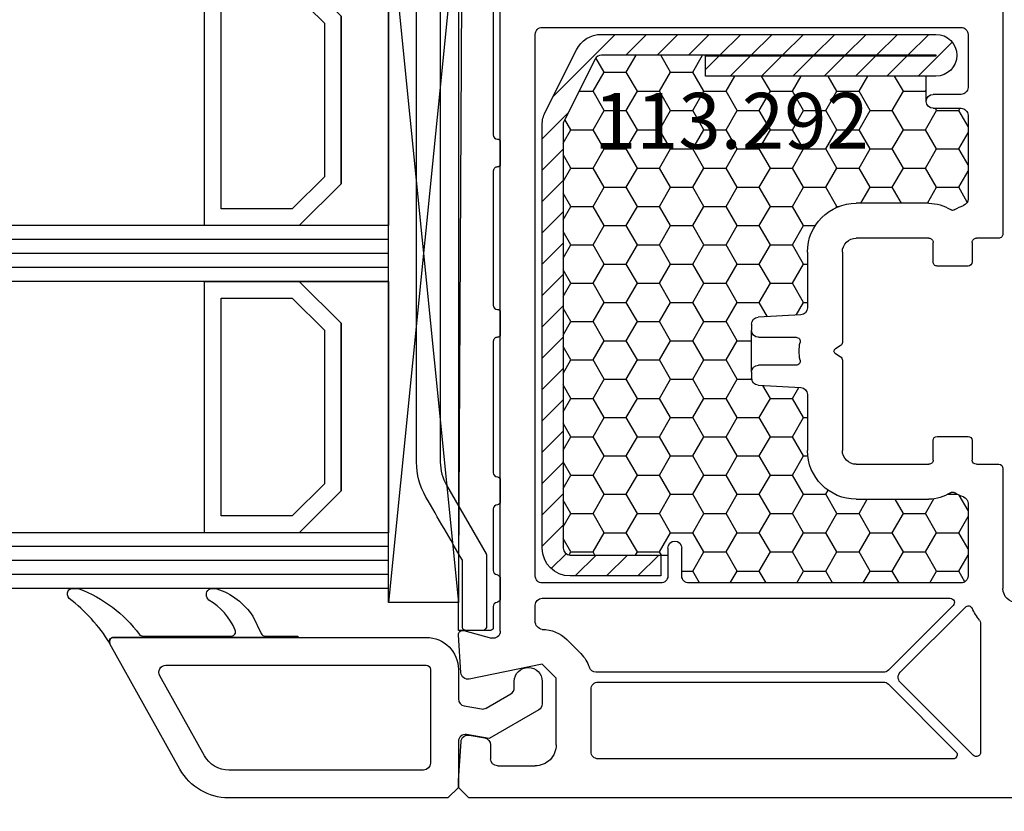
# Model space of a CAD drawing. Units: millimetres. Extents: x 30633 to 54793, y 662 to 17862.
# Drawn here: x 39381 to 39451, y 12054 to 12111 of the extents above; entities that cross this region are included whole.
import ezdxf

# ---------------------------------------------------------------- set-up
doc = ezdxf.new("R2010")
doc.units = ezdxf.units.MM
for name, color, linetype in [('BRIDGE_PACKER', 7, 'Continuous'), ('GLASS_SPACER_GASKET', 7, 'Continuous'), ('GLASS_SPACER_INSIDE_1', 7, 'Continuous'), ('GLASS_SPACER_OUTSIDE_1', 7, 'Continuous'), ('GLAZING_PACKER', 7, 'Continuous'), ('HATCH_GLASS', 7, 'Continuous'), ('listwa', 5, 'Continuous'), ('ościeżnica', 30, 'Continuous'), ('P', 7, 'Continuous'), ('skrzydło', 1, 'Continuous'), ('VEKA_GASKET_AUSSEN', 6, 'Continuous'), ('VEKA_HATCH_REINFORCEMENT_STEEL', 6, 'Continuous'), ('VEKA_STEEL_AUSSEN', 1, 'Continuous')]:
    doc.layers.add(name, color=color, linetype=linetype)
doc.styles.get("Standard").update_dxf_attribs({"font": 'arial.ttf'})
doc.dimstyles.new('główny', dxfattribs={"dimtxt": 10, "dimasz": 3, "dimexe": 1, "dimexo": 5, "dimgap": 2, "dimtad": 1, "dimdec": 1, "dimrnd": 0.05, "dimdsep": 46, "dimtxsty": 'Standard', "dimcen": 1.5, "dimclrd": 5, "dimclre": 5, "dimclrt": 1, "dimadec": 1, "dimazin": 2, "dimtfac": 1, "dimtdec": 1, "dimtofl": 0, "dimtmove": 0, "dimatfit": 3, "dimfxl": 1, "dimtolj": 1, "dimtzin": 0, "dimarcsym": 0})

# ---------------------------------------------------------------- blocks, each defined once
blk = doc.blocks.new('*D178')
at = {"layer": 'Defpoints', "color": 0, "transparency": 16777216}
for p in [(39511.33797277507, 12074.42724970566), (39526.33797277507, 12048.34944036268), (39511.33797277507, 11966.65855864839)]:
    blk.add_point(p, dxfattribs=at)
at = {"layer": 'P', "color": 5, "lineweight": -2, "transparency": 16777216}
for p, q in [((39511.33797277507, 12069.42724970566), (39511.33797277507, 11965.65855864839)), ((39526.33797277507, 12043.34944036268), (39526.33797277507, 11965.65855864839))]:
    blk.add_line(p, q, dxfattribs=at)
at = {"layer": 'P', "color": 5, "linetype": 'Continuous', "lineweight": -2, "transparency": 16777216}
for p, q in [((39511.33797277507, 11966.65855864839), (39322.38026472596, 11966.65855864839)), ((39523.33797277507, 11966.65855864839), (39514.33797277507, 11966.65855864839))]:
    blk.add_line(p, q, dxfattribs=at)
at = {"layer": 'P', "color": 5, "transparency": 16777216}
for points in [[(39514.33797277507, 11967.15855864839), (39514.33797277507, 11966.15855864839), (39511.33797277507, 11966.65855864839)], [(39523.33797277507, 11967.15855864839), (39523.33797277507, 11966.15855864839), (39526.33797277507, 11966.65855864839)]]:
    blk.add_solid(points, dxfattribs=at)
at = {"layer": 'P', "color": 1, "transparency": 16777216, "insert": (39415.35911875052, 11994.18720803447), "char_height": 50, "attachment_point": 5}
blk.add_mtext('\\A1;15mm', dxfattribs=at)
blk = doc.blocks.new('JOIN_INSERT_25_172703153341')
at = {"layer": 'GLASS_SPACER_GASKET', "lineweight": -3}
for points in [[(4, 5), (22, 5), (22, 11.4), (19, 8.4), (7, 8.4), (4, 11.4)], [(26, 5), (44, 5), (44, 11.4), (41, 8.4), (29, 8.4), (26, 11.4)]]:
    blk.add_lwpolyline(points, close=True, dxfattribs=at)
at = {"layer": 'GLASS_SPACER_INSIDE_1', "lineweight": -3}
for points in [[(20.8, 17), (5.2, 17), (5.2, 11.9), (7.5, 9.6), (18.5, 9.6), (20.8, 11.9)], [(42.8, 17), (27.2, 17), (27.2, 11.9), (29.5, 9.6), (40.5, 9.6), (42.8, 11.9)]]:
    blk.add_lwpolyline(points, close=True, dxfattribs=at)
at = {"layer": 'GLASS_SPACER_OUTSIDE_1', "lineweight": -3}
for points in [[(22, 18.2), (4, 18.2), (4, 11.4), (7, 8.4), (19, 8.4), (22, 11.4)], [(44, 18.2), (26, 18.2), (26, 11.4), (29, 8.4), (41, 8.4), (44, 11.4)]]:
    blk.add_lwpolyline(points, close=True, dxfattribs=at)
at = {"layer": 'GLAZING_PACKER', "extrusion": (-0.09950371902099893, 0.9950371902099893, 0)}
blk.add_line((-1, 0), (49, 5), dxfattribs=at)
at = {"layer": 'GLAZING_PACKER', "extrusion": (0.09950371902099893, 0.9950371902099893, 0)}
blk.add_line((-1, 5), (49, 0), dxfattribs=at)
at = {"layer": 'GLAZING_PACKER', "lineweight": -3}
blk.add_lwpolyline([(-1, 0), (49, 0), (49, 5), (-1, 5)], close=True, dxfattribs=at)
at = {"layer": 'HATCH_GLASS', "extrusion": (-1, 0, 0)}
for p, q in [((0, 5), (0, 35)), ((1, 5), (1, 35)), ((2, 5), (2, 35)), ((3, 5), (3, 35)), ((4, 5), (4, 35)), ((22, 5), (22, 35)), ((23, 5), (23, 35)), ((24, 5), (24, 35)), ((25, 5), (25, 35)), ((26, 5), (26, 35)), ((44, 5), (44, 35)), ((45, 5), (45, 35)), ((46, 5), (46, 35)), ((47, 5), (47, 35)), ((48, 5), (48, 35))]:
    blk.add_line(p, q, dxfattribs=at)
blk = doc.blocks.new('JOIN_INSERT_24_172703153518467')
at = {"layer": 'BRIDGE_PACKER', "lineweight": -3}
for points in [[(-43.05565623241199, 11.00053825416609), (-77.82907487748264, 11.00053825416609, 0.1989123789002087), (-81.36460856395496, 9.536072159195392), (-83.6478078742577, 7.252872372055499, 0.4142153681958575), (-83.64780697279475, 6.970029707577579), (-83.29425339913092, 6.616476309500706, 0.4142133725466004), (-81.88004282909168, 6.616476202393024), (-80.1625270031238, 8.33399059836422, -0.1989121396347251), (-77.82907480317327, 9.300538206482376), (-43.05565623241199, 9.300538444900958, -0.1316525574843776), (-41.40565639297522, 8.858422124295554, 1.261749010713607e-07), (-36.47886113124622, 6.013935709381549, 0.1316528840921953), (-36.42886094051136, 6.000538254166095, -8.978646903976793e-07), (-31.20014242130054, 6.000538254166095, 0.1989124191452316), (-31.00046043614876, 6.189264172263113), (-31.00014241832031, 7.500538254166095, 0.4143556506503676), (-31.20014243004282, 7.700538257146327, -0.0001212894491449456), (-35.97334746318592, 7.700538301849811, -0.1315285762047657), (-36.02334765392078, 7.713935757065265, -0.0001223431345356561), (-40.55565623241199, 10.33066549339339, 0.1317770183884611), (-43.05565623241199, 11.00053825416609)], [(-86.00014286077186, 8.200538258138423), (-86.00014286077186, 10.00053825416609, 0.414214958995488), (-86.20014362371131, 10.20053806343123), (-87.06060210755957, 10.20053806343123, 0.3390662316151532), (-87.25406563419283, 10.0523020810463), (-87.98310642278358, 7.331487799072711, 0.3394549782894312), (-87.75014281770476, 6.769065520695207), (-85.07978611028358, 5.227333167577235), (-84.97978381908024, 5.200538257146327), (-83.20088175731433, 5.200538257146327), (-83.41730097490006, 5.500538239264934), (-78.49174860912098, 5.500538254166095, -0.365979134635566), (-78.195946467412, 5.250538249419851, 0.3659808997638295), (-77.90014246898426, 5.000538254166095), (-76.50014093952788, 5.000538254166095, 0.3659774447986621), (-76.20433693169207, 5.250538326243331, -0.3658864657077759), (-75.90862935822682, 5.500538254166095), (-66.50014090138406, 5.500538269067254, -0.4142135528227271), (-66.20014093118442, 5.200538309599995, 0.4142134437057425), (-66.00014094310535, 5.000538254166095), (-64.40014246898426, 5.000538254166095, 0.4143011443963137), (-64.20014247494454, 5.200598060041171, -0.4144471410434665), (-63.90014246898426, 5.500538254166095), (-54.30014210062795, 5.500538269067256, -0.4142135504795822), (-54.0001420755936, 5.200538257146327, 0.414213515854564), (-53.80014208751453, 5.000538254166095), (-52.2001417060448, 5.000538254166095, 0.4142136135841683), (-52.00014170306457, 5.200538292115438, -0.4142136715850243), (-51.70014171915822, 5.500538269067256), (-42.30014208751453, 5.500538254166095, -0.414213546896326), (-42.0001420755936, 5.200538257146327, 0.4142135140186377), (-41.80014208512955, 5.000538254166095), (-40.20014265971912, 5.000538254166095, 0.4142135457870298), (-40.00014267164005, 5.200538230919493, -0.4141211913010591), (-39.7002372149773, 5.500538254166095), (-35.29175024348073, 5.500538269067256, -0.3659777873377528), (-34.99594665814686, 5.250538249419851, 0.3659782049651261), (-34.70014265971912, 5.000538254166095), (-33.30014256435169, 5.000538254166095, 0.3659773638861237), (-33.00433851235553, 5.250538291198186, -0.3659773932995363), (-32.70853451686634, 5.500538254166095), (-31.20014241891556, 5.500538239264934, 0.4142136807639573), (-31.00014249282611, 5.700538242245166, -1.971664158835293e-07), (-31.00014249282611, 8.000538254166095), (-85.50014286077186, 7.700538301849811, -0.4174417044528396), (-86.00014286077186, 8.200538258138423)]]:
    blk.add_lwpolyline(points, format="xyb", close=True, dxfattribs=at)
blk = doc.blocks.new('JOIN_INSERT_22_172703153826500')
at = {"layer": 'listwa', "lineweight": -3}
for points in [[(-26.08832239691901, 8.000000000000341, -0.3639702342662168), (-25.59591852041285, 7.586824088833737), (-25.3776224257881, 6.348805416094478, -0.1763269807088688), (-25.43701360040177, 6.011981327261196), (-26.45429399400291, 4.250000000000341, -0.2679491924309441), (-26.88730669589495, 4.000000000000341), (-27.35000000000036, 4.000000000000341, 0.9999999999999999), (-27.35000000000036, 2.000000000000341), (-25.73260615751587, 2.000000000000341, 0.267949192431026), (-25.29959345562293, 2.250000000000455), (-23.25, 5.800000000000637), (-23.53444643776766, 7.413175911166832, -0.4663076581552648), (-23.04204256126195, 8.000000000000341), (-19.75, 8.000000000000341), (-19, 8.750000000000341), (-19, 24.45027059157849, 0.2719878239490067), (-21.05238408056812, 27.94409260055022), (-30.04859429516023, 32.95899095069592, 0.5791580390399904), (-30.49999999999875, 32.70000000000061), (-30.4999999999992, 10.30000000000041, 0.4142135623730997), (-28.19999999999914, 8.000000000000341)], [(-21.5, 10.00000000000034, 0.414213562373095), (-21, 10.50000000000034), (-21, 24.45027059157849, 0.2719878239490069), (-22.02619204028406, 26.1971815960643), (-27.75654801006976, 29.39154366777473, 0.5723420950609417), (-28.49999999999875, 28.95481591665327), (-28.4999999999992, 10.3000000000003, 0.4142135623730751), (-28.19999999999919, 10.00000000000034)]]:
    blk.add_lwpolyline(points, format="xyb", close=True, dxfattribs=at)
at = {"layer": 'VEKA_GASKET_AUSSEN', "lineweight": -3}
blk.add_lwpolyline([(-33.28199550571598, 35.87274884820719, 0.3375758646294044), (-33.84591812881725, 35.95404201665962, 0.2721446419734128), (-33.99999999999909, 35.69192009906809), (-33.99999999999915, 35.27888620727448, 0.09080816107095989), (-33.98053170658333, 35.17257552295266, 0.1434443766751756), (-30.72116223506574, 30.85993209367555, -0.2373441638515727), (-30.59999999999849, 30.61906479860651), (-30.59999999999849, 24.26116297009673, -0.5376554829589367), (-31.01750731958117, 23.98513393205099, -0.1603625264461992), (-33.17646744122708, 25.88054663592821, 0.4640270455516468), (-33.92879681286583, 25.88167900596213, 0.1776818873322345), (-33.99999999999909, 25.68763772576105), (-33.99999999999915, 25.40256044762497, 0.07868921136608406), (-33.98532155958755, 25.30986952231903, 0.1711798518899027), (-32.01487894053719, 22.73493165889272), (-30.76913141755705, 22.13100962899228, -0.2873900708182402), (-30.59999999999849, 21.86105886657483), (-30.59999999999849, 19.50053825417262), (-30.49999999999847, 19.50053825417262), (-30.49999999999915, 32.70053825417253, -0.5247191307937492), (-30.09372530424773, 32.9810835963954, -0.0903187378383116)], format="xyb", close=True, dxfattribs=at)
blk = doc.blocks.new('JOIN_INSERT_20_172703153915724')
at = {"layer": 'VEKA_HATCH_REINFORCEMENT_STEEL'}
h = blk.add_hatch(dxfattribs=at)
h.set_pattern_fill('ANSI31', color=256, scale=0.5, style=0)
h.set_pattern_definition([(45, (0, 0), (-1.122532015133644, 1.122532015133644), [])])
edge = h.paths.add_edge_path()
edge.add_line((36.80000000000008, 0), (6.47213595499921, -2.842170943040401e-14))
edge.add_arc((6.472135954999211, -2.000000000000519), 2.00000000000049, 90.00000000000001, 116.5650511770794)
edge.add_line((5.577708763999031, -0.2111456180002711), (1.105572808999931, -2.447213595499963))
edge.add_arc((1.999999999999805, -4.236067977499598), 1.999999999999805, 116.5650511770794, 180)
edge.add_line((0, -4.236067977499598), (0, -28.19999999999995))
edge.add_arc((1.5, -28.19999999999995), 1.5, 179.9999999999999, 359.9999999999999)
edge.add_line((3, -28.19999999999995), (3, -11.69838077906854))
edge.add_line((3, -11.69838077906854), (1.545737639379212, -11.69838077906854))
edge.add_line((1.545737639379212, -11.69838077906854), (1.545737639379212, -28.20154798372232))
edge.add_arc((1.522842624048146, -28.20154798372232), 0.02289501533106564, 176.1231452539658, 360, ccw=False)
edge.add_line((1.5, -28.19999999999993), (1.5, -4.23606797749958))
edge.add_arc((1.999999999999955, -4.236067977499578), 0.4999999999999549, 116.56505117707809, 180, ccw=False)
edge.add_line((1.776393202249996, -3.788854381999661), (6.248529157249257, -1.55278640450003))
edge.add_arc((6.472135954999185, -1.999999999999888), 0.4999999999998878, 90, 116.56505117707789, ccw=False)
edge.add_line((6.472135954999185, -1.5), (36.80000000000007, -1.5))
edge.add_arc((36.80000000000007, -2), 0.5, 0, 90, ccw=False)
edge.add_line((37.30000000000007, -2), (37.30000000000007, -8.5))
edge.add_line((37.30000000000007, -8.5), (38.80000000000007, -8.5))
edge.add_line((38.80000000000007, -8.5), (38.8000000000001, -2.000000000000023))
edge.add_arc((36.80000000000008, -2.000000000000014), 2.000000000000014, 359.9999999999997, 450)
at = {"layer": 'VEKA_STEEL_AUSSEN', "lineweight": -3}
blk.add_lwpolyline([(36.80000000000008, 0), (6.47213595499921, -2.842170943040401e-14, 0.1164338214658596), (5.577708763999031, -0.2111456180002711), (1.105572808999931, -2.447213595499963, 0.2840790438404055), (0, -4.236067977499598), (0, -28.19999999999995, 1), (3, -28.19999999999995), (3, -11.69838077906854), (1.545737639379212, -11.69838077906854), (1.545737639379212, -28.20154798372232, -1.034417427044795), (1.5, -28.19999999999993), (1.5, -4.236067977499578, -0.2840790438404124), (1.776393202249996, -3.788854381999661), (6.248529157249257, -1.55278640450003, -0.1164338214658532), (6.472135954999185, -1.5), (36.80000000000007, -1.5, -0.414213562373095), (37.30000000000007, -2), (37.30000000000007, -8.5), (38.80000000000007, -8.5), (38.8000000000001, -2.000000000000023, 0.4142135623730964)], format="xyb", close=True, dxfattribs=at)

msp = doc.modelspace()

# ---------------------------------------------------------------- hatches: boundary and pattern name
at = {"layer": 'ościeżnica'}
h = msp.add_hatch(dxfattribs=at)
h.set_pattern_fill('HONEY', color=2, scale=0.5)
h.set_pattern_definition([(0, (12671.81023786772, 193.2715772393494), (2.38125, 1.3748153225), [1.5875, -3.175]), (120, (12671.81023786772, 193.2715772393494), (-2.381249994797095, 1.374815331511695), [1.587499999999999, -3.174999999999999]), (59.99999999999999, (12671.81023786772, 193.2715772393494), (5.202904551637744e-09, 2.749630654011694), [-3.175, 1.5875])])
edge = h.paths.add_edge_path()
edge.add_ellipse((39440.83797277507, 12094.52724970565), major_axis=(2.474873734154317, 2.474873734154317), ratio=0.9999999999988677, start_angle=45.0000000000324, end_angle=134.9999999999676, ccw=False)
edge.add_line((39440.83797277507, 12098.02724970565), (39446.03797277512, 12098.02724970565))
edge.add_ellipse((39446.03797277508, 12095.22724970565), major_axis=(-1.979898987329447, 1.979898987329447), ratio=0.9999999999954449, start_angle=281.7435687140935, end_angle=315.0000000000184, ccw=False)
edge.add_ellipse((39447.73797277507, 12097.81954598501), major_axis=(0.2121320343580193, 0.2121320343580193), ratio=0.9999999999854985, start_angle=191.7435687135641, end_angle=258.2564312856051)
edge.add_ellipse((39449.43797277507, 12095.22724970565), major_axis=(-1.979898987316285, 1.979898987316285), ratio=0.9999999999755356, start_angle=334.47122063395875, end_angle=348.25643128569965, ccw=False)
edge.add_ellipse((39448.33797277507, 12098.33851954287), major_axis=(0.3535533905938723, 0.3535533905938723), ratio=0.9999999999962796, start_angle=244.4712206343085, end_angle=314.9999999998934)
edge.add_line((39448.83797277507, 12098.33851954287), (39448.83797277507, 12104.32724970565))
edge.add_ellipse((39448.33797277507, 12104.32724970565), major_axis=(0.353553390594243, 0.353553390594243), ratio=0.9999999999945175, start_angle=314.9999999998429, end_angle=405.000000000157)
edge.add_line((39448.33797277507, 12104.82724970565), (39446.27209883487, 12104.82724970565))
edge.add_ellipse((39446.33797277507, 12105.32724970565), major_axis=(0.3535533905943993, 0.3535533905943993), ratio=0.9999999999936328, start_angle=135.0000000001824, end_angle=225.0000000001824, ccw=False)
edge.add_line((39445.83797277507, 12105.32724970565), (39445.83797277507, 12107.12724970565))
edge.add_line((39445.83797277507, 12107.12724970565), (39430.03635355414, 12107.12724970565))
edge.add_line((39430.03635355414, 12107.12724970565), (39430.03635355414, 12108.62724970565))
edge.add_line((39430.03635355414, 12108.62724970565), (39422.57404075257, 12108.62724970565))
edge.add_ellipse((39422.57404075257, 12108.12724970565), major_axis=(-0.3535533905940565, 0.3535533905940565), ratio=0.9999999999925864, start_angle=-45.00000000021236, end_angle=18.43494882304944)
edge.add_line((39422.12682715707, 12108.3508565034), (39419.89075917956, 12103.87872054837))
edge.add_ellipse((39420.33797277507, 12103.65511375065), major_axis=(0.353553390599727, 0.353553390599727), ratio=0.999999999988793, start_angle=108.4349488227294, end_angle=134.9999999996789)
edge.add_line((39419.83797277507, 12103.65511375072), (39419.83797277507, 12073.32724970565))
edge.add_ellipse((39420.33797277507, 12073.32724970565), major_axis=(0.3535533905933335, 0.3535533905933335), ratio=0.9999999999996624, start_angle=134.9999999999903, end_angle=225.0000000000097)
edge.add_line((39420.33797277507, 12072.82724970565), (39426.83797277507, 12072.82724970565))
edge.add_line((39426.83797277507, 12072.82724970565), (39427.33797277507, 12072.82724970565))
edge.add_line((39427.33797277507, 12072.82724970565), (39427.33797277507, 12073.39312364586))
edge.add_ellipse((39427.83797277507, 12073.32724970565), major_axis=(-0.3535533905936045, 0.3535533905936045), ratio=0.9999999999981295, start_angle=-134.9999999999464, end_angle=45.0000000000536, ccw=False)
edge.add_line((39428.33797277507, 12073.32724970565), (39428.33797277507, 12071.32724970565))
edge.add_ellipse((39428.83797277507, 12071.32724970565), major_axis=(0.3535533905951525, 0.3535533905951525), ratio=0.9999999999893725, start_angle=134.9999999996955, end_angle=225.0000000003045)
edge.add_line((39428.83797277507, 12070.82724970565), (39448.33797277507, 12070.82724970566))
edge.add_ellipse((39448.33797277507, 12071.32724970566), major_axis=(-0.3535533905942429, 0.3535533905942429), ratio=0.9999999999945175, start_angle=134.999999999843, end_angle=225.0000000001571)
edge.add_line((39448.83797277507, 12071.32724970566), (39448.83797277507, 12076.51597986843))
edge.add_ellipse((39448.33797277507, 12076.51597986843), major_axis=(-0.3535533905982478, 0.3535533905982478), ratio=0.9999999999999842, start_angle=225.0000000000005, end_angle=295.5287793651963)
edge.add_ellipse((39449.43797277506, 12079.62724970564), major_axis=(-1.979898987325872, 1.979898987325872), ratio=0.999999999994872, start_angle=101.74356871396452, end_angle=115.52877936542299, ccw=False)
edge.add_ellipse((39447.73797277507, 12077.03495342629), major_axis=(-0.2121320343571671, 0.2121320343571671), ratio=0.9999999999854986, start_angle=281.7435687143949, end_angle=348.2564312864359)
edge.add_ellipse((39446.03797277508, 12079.62724970565), major_axis=(-1.979898987317842, 1.979898987317842), ratio=0.9999999999995755, start_angle=134.999999999839, end_angle=168.2564312858496, ccw=False)
edge.add_line((39446.03797277497, 12076.82724970565), (39440.83797277507, 12076.82724970565))
edge.add_ellipse((39440.83797277507, 12080.32724970565), major_axis=(-2.474873734154317, 2.474873734154317), ratio=0.9999999999988677, start_angle=45.0000000000324, end_angle=134.9999999999676, ccw=False)
edge.add_line((39437.33797277507, 12080.32724970565), (39437.33797277505, 12084.32724970572))
edge.add_ellipse((39436.83797277506, 12084.32724970568), major_axis=(0.3535533905899385, 0.3535533905899385), ratio=0.9999999999972871, start_angle=314.9999999997139, end_angle=402.0000000004684)
edge.add_line((39436.86414075315, 12084.82656447306), (39433.7390252825, 12084.99034483488))
edge.add_ellipse((39433.83797277505, 12085.48584538953), major_axis=(-0.3535533905961992, 0.3535533905961992), ratio=0.9999999999846175, start_angle=45.00000000044071, end_angle=131.9999999999747, ccw=False)
edge.add_line((39433.33797277505, 12085.48584538953), (39433.33797277505, 12085.92724970568))
edge.add_line((39433.33797277505, 12085.92724970568), (39433.33797277505, 12088.92724970568))
edge.add_line((39433.33797277505, 12088.92724970568), (39433.33797277505, 12089.44153341493))
edge.add_ellipse((39433.83797277505, 12089.36865402184), major_axis=(0.3535533905961992, 0.3535533905961992), ratio=0.9999999999846175, start_angle=48.000000000025295, end_angle=134.9999999995593, ccw=False)
edge.add_line((39433.81180479693, 12089.86796878921), (39436.86414075318, 12090.02793493831))
edge.add_ellipse((39436.83797277505, 12090.52724970568), major_axis=(-0.3535533905944945, 0.3535533905944945), ratio=0.9999999999938989, start_angle=138.0000000002459, end_angle=225.0000000001748)
edge.add_line((39437.33797277505, 12090.52724970568), (39437.33797277507, 12094.52724970565))
h.paths.add_polyline_path([(39420.59053215406, 12099.7328177526), (39442.78971360018, 12099.7328177526), (39442.78971360018, 12107.97565540608), (39420.59053215406, 12107.97565540608)], flags=24)

# ---------------------------------------------------------------- linework, layer by layer
at = {"layer": 'ościeżnica', "color": 2}
for p, q in [((39445.83797277507, 12105.32724970565), (39445.83797277507, 12107.12724970565)), ((39433.33797277505, 12085.92724970568), (39433.33797277505, 12088.92724970568)), ((39426.83797277507, 12072.82724970565), (39427.33797277507, 12072.82724970565))]:
    msp.add_line(p, q, dxfattribs=at)
at = {"layer": 'skrzydło', "lineweight": -3}
for p, q in [((39415.33797277507, 12067.36598242663), (39415.33797277507, 12117.18981126214)), ((39451.33797277507, 12112.62724970565), (39451.33797277507, 12095.82724970565)), ((39417.83797277507, 12071.32724970565), (39417.83797277507, 12110.12724970565)), ((39418.33797277507, 12110.62724970565), (39448.33797277507, 12110.62724970565)), ((39448.83797277507, 12110.12724970565), (39448.83797277507, 12106.32724970565)), ((39448.33797277507, 12105.82724970565), (39446.33797277507, 12105.82724970565)), ((39446.33797277507, 12104.82724970565), (39448.33797277507, 12104.82724970565)), ((39448.83797277507, 12104.32724970565), (39448.83797277507, 12098.33851954287)), ((39446.03797277507, 12098.02724970565), (39440.83797277507, 12098.02724970565)), ((39446.03797277507, 12095.52724970565), (39440.83797277507, 12095.52724970565)), ((39451.03797277507, 12095.52724970565), (39449.43797277507, 12095.52724970565)), ((39437.33797277507, 12094.52724970565), (39437.33797277505, 12090.52724970568)), ((39439.83797277507, 12094.52724970565), (39439.83797277505, 12088.06233500179)), ((39446.33797277507, 12093.82724970565), (39446.33797277507, 12095.22724970565)), ((39449.13797277508, 12095.22724970565), (39449.13797277508, 12093.82724970565)), ((39448.83797277507, 12093.52724970565), (39446.63797277508, 12093.52724970565)), ((39436.86414075318, 12090.02793493831), (39433.81180479693, 12089.86796878921)), ((39433.33797277505, 12089.36865402184), (39433.33797277505, 12088.92724970568)), ((39433.83797277505, 12088.42724970568), (39436.52078234589, 12088.42724970568)), ((39439.68797277506, 12087.80252738066), (39439.33797277505, 12087.60045478644)), ((39439.33797277505, 12087.25404462492), (39439.68797277505, 12087.05197203071)), ((39439.83797277505, 12086.79216440957), (39439.83797277507, 12080.32724970565)), ((39436.52078234589, 12086.42724970568), (39433.83797277505, 12086.42724970568)), ((39433.33797277505, 12085.92724970568), (39433.33797277505, 12085.48584538953)), ((39433.81180479693, 12084.98653062215), (39436.86414075318, 12084.82656447306)), ((39437.33797277505, 12084.32724970568), (39437.33797277507, 12080.32724970565)), ((39446.63797277508, 12081.32724970565), (39448.83797277507, 12081.32724970565)), ((39446.33797277507, 12079.62724970565), (39446.33797277507, 12081.02724970565)), ((39449.13797277508, 12081.02724970565), (39449.13797277508, 12079.62724970565)), ((39440.83797277507, 12079.32724970565), (39446.03797277507, 12079.32724970565)), ((39449.43797277507, 12079.32724970565), (39451.03797277507, 12079.32724970565)), ((39451.33797277507, 12079.02724970565), (39451.33797277507, 12070.42724970565)), ((39440.83797277507, 12076.82724970565), (39446.03797277507, 12076.82724970565)), ((39448.83797277507, 12076.51597986843), (39448.83797277507, 12071.32724970566)), ((39427.33797277507, 12073.32724970565), (39427.33797277507, 12071.32724970565)), ((39428.33797277507, 12071.32724970565), (39428.33797277507, 12073.32724970565)), ((39426.83797277507, 12070.82724970565), (39418.33797277507, 12070.82724970565)), ((39448.33797277507, 12070.82724970566), (39428.83797277507, 12070.82724970565)), ((39417.83797277585, 12068.09941853704), (39417.83797277585, 12069.22724970565)), ((39418.33797277585, 12069.72724970565), (39447.56370870637, 12069.72724970565)), ((39447.77584074072, 12069.2151176713), (39443.13441938448, 12064.57369631506)), ((39443.98147565933, 12064.43080309624), (39448.65131976394, 12069.10064720086)), ((39449.73797277584, 12067.97164387316), (39449.73797277507, 12058.691463268)), ((39412.51884651824, 12064.39411275545), (39412.33863233458, 12067.10736753553)), ((39412.7156184886, 12067.41702745353), (39414.70856325252, 12066.88301951348)), ((39421.10573972804, 12065.76718549001), (39420.10573972804, 12066.76718549001)), ((39418.33797277507, 12064.99941853704), (39413.11743121959, 12063.93728735334)), ((39419.33797277507, 12063.99941853704), (39418.33797277507, 12064.99941853704)), ((39442.78086599389, 12064.42724970565), (39422.19088870838, 12064.42724970565)), ((39419.33797277507, 12059.22724970565), (39419.33797277507, 12063.99941853704)), ((39422.33797277507, 12063.72724970565), (39442.78086599389, 12063.72724970565)), ((39443.13441938448, 12063.58080309625), (39447.97584074071, 12058.73938174001)), ((39449.22584074071, 12058.47933123367), (39443.98147565933, 12063.72369631506)), ((39421.83797277507, 12058.72724970565), (39421.83797277507, 12063.22724970565)), ((39412.33797277507, 12056.67724970565), (39412.52282852734, 12059.46038665584)), ((39413.10855335032, 12059.91965358215), (39414.22479686391, 12059.72282973367)), ((39414.63797277507, 12059.23042585716), (39414.63797277507, 12058.22724970565)), ((39447.76370870636, 12058.22724970565), (39422.33797277507, 12058.22724970565)), ((39415.13797277507, 12057.72724970565), (39417.83797277507, 12057.72724970565)), ((39412.33797277507, 12056.17724970565), (39412.33797277507, 12056.67724970565)), ((39413.08797277507, 12055.42724970565), (39412.33797277507, 12056.17724970565)), ((39468.33797277507, 12055.42724970565), (39413.08797277507, 12055.42724970565))]:
    msp.add_line(p, q, dxfattribs=at)
at = {"layer": 'skrzydło', "lineweight": -3, "extrusion": (0, 0, -1)}
for centre, major_axis, ratio, start_param, end_param in [((39418.33797277507, 12110.12724970565), (-0.3535533905942429, 0.3535533905942429), 0.9999999999945174, 5.497787143779396, 7.068583470579776), ((39448.33797277507, 12110.12724970565), (0.3535533905951525, 0.3535533905951525), 0.9999999999893725, -0.785398163402762, 0.7853981634027623), ((39446.33797277507, 12105.32724970565), (0.3535533905943993, 0.3535533905943993), 0.9999999999936328, 2.356194490189161, 5.497787143778954), ((39448.33797277507, 12106.32724970565), (-0.353553390594243, 0.353553390594243), 0.9999999999908793, 2.356194490187784, 3.926990816991801), ((39448.33797277507, 12104.32724970565), (0.353553390594243, 0.353553390594243), 0.9999999999945175, -0.7853981634001894, 0.7853981634001896), ((39448.33797277507, 12098.33851954287), (0.3535533905938723, 0.3535533905938723), 0.9999999999962796, 0.7853981633993086, 2.016357580741403), ((39440.83797277507, 12094.52724970565), (2.474873734154316, 2.474873734154316), 0.9999999999988678, 3.926990816987807, 5.497787143781572), ((39446.03797277508, 12095.22724970565), (-1.979898987329447, 1.979898987329447), 0.9999999999954451, 0.7853981633971272, 1.365832386799768), ((39447.73797277507, 12097.81954598501), (0.2121320343580193, 0.2121320343580193), 0.9999999999854985, 1.775760266795286, 2.936628713603905), ((39449.43797277507, 12095.22724970565), (-1.979898987316284, 1.979898987316284), 0.9999999999755358, 0.2049639399987387, 0.4455612539526101), ((39440.83797277507, 12094.52724970565), (0.7071067811873376, 0.7071067811873376), 0.9999999999977655, 3.926990816988359, 5.497787143781021), ((39446.03797277508, 12095.22724970565), (-0.2121320343552374, 0.2121320343552374), 0.9999999999898755, 0.7853981633782574, 2.356194490187283), ((39449.43797277507, 12095.22724970565), (-0.2121320343558181, 0.2121320343558181), 0.9999999999844003, 5.497787143768274, 7.068583470584834), ((39451.03797277508, 12095.82724970565), (0.2121320343548607, 0.2121320343548607), 0.9999999999873642, 0.7853981634037663, 2.356194490210279), ((39446.63797277508, 12093.82724970565), (-0.2121320343567443, 0.2121320343567443), 0.9999999999999215, 3.92699081698728, 5.497787143788162), ((39448.83797277507, 12093.82724970565), (0.2121320343567443, 0.2121320343567443), 0.9999999999999215, 0.7853981633974874, 2.356194490192305), ((39436.83797277505, 12090.52724970568), (-0.3535533905944945, 0.3535533905944945), 0.9999999999938989, 2.356194490189294, 3.87463093942312), ((39433.83797277505, 12089.36865402184), (0.3535533905961992, 0.3535533905961992), 0.9999999999846174, 3.926990816994933, 5.445427266221866), ((39433.83797277505, 12088.92724970568), (-0.3535533905959425, 0.3535533905959425), 0.9999999999849031, 3.92699081699479, 5.497787143774589), ((39436.52078234589, 12088.12724970568), (-0.2121320343557805, 0.2121320343557805), 0.9999999999976413, 0.7853981633986276, 2.591698726912674), ((39439.43797277505, 12087.42724970568), (-1.909188309199866, 1.909188309199866), 1, 5.26228290706136, 5.733291380502916), ((39439.43797277506, 12087.42724970568), (-0.1414213562406955, 0.1414213562406955), 0.9999999999909049, 4.450589592613198, 6.544984694960172), ((39439.53797277506, 12088.06233500179), (-0.212132034356661, 0.212132034356661), 0.999999999959888, 2.356194490172289, 3.403392041393073), ((39436.52078234589, 12086.72724970568), (0.2121320343565335, 0.2121320343565335), 0.999999999990267, 0.5498939266745091, 2.356194490187478), ((39439.53797277506, 12086.79216440957), (0.2121320343555739, 0.2121320343555739), 0.9999999999458857, -0.2617993878277851, 0.7853981634245053), ((39433.83797277505, 12085.92724970568), (0.3535533905959425, 0.3535533905959425), 0.999999999984903, 3.92699081699479, 5.497787143774589), ((39433.83797277505, 12085.48584538953), (-0.3535533905961992, 0.3535533905961992), 0.9999999999846175, 3.979350694547513, 5.497787143774446), ((39436.83797277506, 12084.32724970568), (0.3535533905899385, 0.3535533905899385), 0.9999999999972871, -0.7330382858457937, 0.7853981634024425), ((39446.63797277508, 12081.02724970565), (0.2121320343567443, 0.2121320343567443), 0.9999999999999215, 3.92699081698728, 5.497787143782099), ((39448.83797277507, 12081.02724970565), (-0.2121320343580305, 0.2121320343580305), 0.9999999999938582, 0.7853981634005192, 2.356194490189274), ((39440.83797277507, 12080.32724970565), (-2.474873734154317, 2.474873734154317), 0.9999999999988677, 3.926990816987807, 5.497787143781572), ((39440.83797277507, 12080.32724970565), (-0.7071067811873375, 0.7071067811873375), 0.9999999999977655, 3.926990816988358, 5.497787143781021), ((39446.03797277508, 12079.62724970565), (0.2121320343552374, 0.2121320343552374), 0.9999999999898755, 0.7853981634025105, 2.356194490211535), ((39449.43797277507, 12079.62724970565), (-0.2121320343552374, 0.2121320343552374), 0.9999999999898755, 3.926990816992304, 5.497787143777075), ((39451.03797277507, 12079.02724970565), (-0.2121320343580305, 0.2121320343580305), 0.9999999999938582, 0.7853981634005192, 2.356194490189274), ((39446.03797277508, 12079.62724970565), (-1.979898987317841, 1.979898987317841), 0.9999999999995756, 3.346556593585914, 3.926990816990052), ((39447.73797277507, 12077.03495342629), (-0.2121320343571671, 0.2121320343571671), 0.9999999999854985, 0.2049639399858885, 1.365832386794506), ((39449.43797277506, 12079.62724970564), (-1.979898987325871, 1.979898987325871), 0.999999999994872, 4.26682772644287, 4.507425040391812), ((39448.33797277507, 12076.51597986843), (-0.3535533905982478, 0.3535533905982478), 0.9999999999999842, 1.125235072857032, 2.356194490192337), ((39427.83797277507, 12073.32724970565), (-0.3535533905936045, 0.3535533905936045), 0.9999999999981295, 5.497787143781203, 8.639379797370996), ((39418.33797277507, 12071.32724970565), (0.353553390594243, 0.353553390594243), 0.9999999999945175, 2.356194490189603, 3.926990816989982), ((39426.83797277507, 12071.32724970565), (-0.3535533905942429, 0.3535533905942429), 0.9999999999945174, 2.356194490189603, 3.926990816989982), ((39428.83797277507, 12071.32724970565), (0.3535533905951525, 0.3535533905951525), 0.9999999999893725, 2.356194490187031, 3.926990816992555), ((39448.33797277507, 12071.32724970566), (-0.3535533905942429, 0.3535533905942429), 0.9999999999945174, 2.356194490189603, 3.926990816989982), ((39452.33797277507, 12070.42724970565), (-0.7071067811873375, 0.7071067811873375), 0.9999999999977655, 3.926990816988358, 5.497787143781021), ((39418.33797277585, 12069.22724970565), (0.3535533905959425, 0.3535533905959425), 0.999999999984903, 3.92699081699479, 5.497787143774589), ((39447.56370870637, 12069.42724970565), (-0.2121320343539992, 0.2121320343539992), 0.9999999999967057, 0.7853981633990954, 3.141592653606942), ((39448.8634517983, 12068.88851516651), (-0.2121320343567276, 0.2121320343567276), 0.9999999999949779, 6.283185307175299, 8.222477370187637), ((39452.33797277507, 12070.42724970565), (2.474873734147436, 2.474873734147436), 0.9999999999611033, 3.224380381522755, 3.510088389818036), ((39418.43170897987, 12068.0858653736), (-0.4199442630894462, 0.4199442630894462), 0.9999999999947426, 4.08548764555661, 5.520610091154079), ((39449.43797277584, 12067.97164387319), (0.2121320343570514, 0.2121320343570514), 0.9999999999761793, 0.08278772793458056, 0.7853981634942446), ((39412.63797277507, 12067.12724970565), (0.2121320343546313, 0.2121320343546313), 0.9999999999995524, 3.860668305412021, 5.759586531575297), ((39414.83797277507, 12067.36598242663), (0.3535533905940726, 0.3535533905940726), 0.9999999999977791, 0.785398163391283, 2.617993877993479), ((39418.33797277507, 12064.99941853704), (-1.767766952970978, 1.767766952970978), 0.999999999997047, 0.7853981633989249, 1.570796326794897), ((39419.33797277508, 12063.99941853704), (1.767766952962119, 1.767766952962119), 0.9999999999769111, -2.05790939844519e-12, 0.4709654407061388), ((39413.01774725238, 12064.42724970565), (0.3535533905935029, 0.3535533905935029), 0.9999999999903181, 2.155481626209134, 3.860668305415709), ((39422.19088870838, 12064.92724970565), (0.3535533905938782, 0.3535533905938782), 0.9999999999940579, 2.356194490189373, 3.612558094289898), ((39442.78086599389, 12064.92724970565), (-0.3535533905906049, 0.3535533905906049), 0.9999999999964796, 3.141592653594937, 3.926990816989001), ((39444.33502904992, 12064.07724970565), (0.3535533905951524, 0.3535533905951524), 0.9999999999974276, 3.141592653592365, 4.712388980379544), ((39422.33797277507, 12063.22724970565), (-0.3535533905942429, 0.3535533905942429), 0.9999999999945174, 5.497787143779396, 7.068583470579776), ((39442.78086599389, 12063.22724970565), (-0.3535533905959472, 0.3535533905959472), 0.9999999999874624, 0.7853981634037172, 1.570796326787179), ((39413.02172926149, 12059.42724970564), (-0.3535533905968417, 0.3535533905968417), 0.9999999999938249, 5.564109655354443, 7.243116395772062), ((39414.13797277507, 12059.23042585716), (0.3535533905946075, 0.3535533905946075), 0.9999999999961393, -0.6108652381921741, 0.7853981633993787), ((39417.83797277507, 12059.22724970564), (1.060660171780175, 1.060660171780175), 0.9999999999981205, 0.78539816339475, 2.356194490191405), ((39422.33797277507, 12058.72724970565), (0.353553390594243, 0.353553390594243), 0.9999999999945175, 2.356194490189603, 3.926990816989982), ((39447.76370870636, 12058.52724970565), (0.2121320343539992, 0.2121320343539992), 0.9999999999967057, -1.714939301677987e-11, 2.356194490190697), ((39449.43797277507, 12058.69146326803), (0.2121320343576372, 0.2121320343576372), 0.9999999999816599, 0.7853981634915042, 3.141592653589793), ((39415.13797277507, 12058.22724970565), (-0.3535533905950331, 0.3535533905950331), 0.999999999990048, 3.926990816992217, 5.497787143777161)]:
    msp.add_ellipse(centre, major_axis=major_axis, ratio=ratio, start_param=start_param, end_param=end_param, dxfattribs=at)

# ---------------------------------------------------------------- block references
at = {"extrusion": (0, 0, -1), "zscale": -0.2, "rotation": 270}
for name, p in [('JOIN_INSERT_24_172703153518467', (-39420.33797277507, 12036.42724970565)), ('JOIN_INSERT_25_172703153341', (-39412.33797277507, 12118.42724970565)), ('JOIN_INSERT_20_172703153915724', (-39418.33797277507, 12110.12724970565)), ('JOIN_INSERT_22_172703153826500', (-39420.33797277507, 12036.42724970565))]:
    msp.add_blockref(name, p, dxfattribs=at)

# ---------------------------------------------------------------- texts
at = {"layer": 'ościeżnica', "color": 6, "insert": (39441.72691420045, 12105.93336345519), "char_height": 4, "attachment_point": 3}
msp.add_mtext_dynamic_manual_height_columns('113.292\\P', width=12.87134035505587, gutter_width=25, heights=[0], dxfattribs=at)

# ---------------------------------------------------------------- dimensions: what is measured, and where the dimension line sits
at = {"layer": 'P'}
dim = msp.add_linear_dim(base=(39511.33797277507, 11966.65855864839), p1=(39526.33797277507, 12048.34944036268), p2=(39511.33797277507, 12074.42724970566), text='<>mm', dimstyle='główny', override={"dimtxt": 50}, dxfattribs=at)
dim.commit()
dim.dimension.update_dxf_attribs({"geometry": '*D178', "text_midpoint": (39415.35911875052, 11994.18720803447)})

doc.saveas('drawing.dxf')
